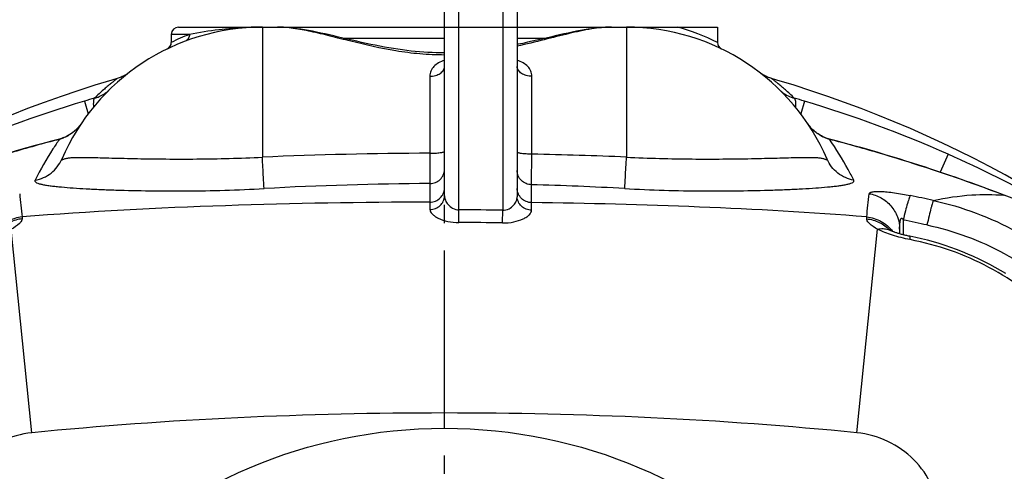
# Model space of a CAD drawing. Units: millimetres. Extents: x 179 to 8549, y 310 to 4273.
# Drawn here: x 4847 to 5388, y 1253 to 1501 of the extents above; entities that cross this region are included whole.
import ezdxf

# ---------------------------------------------------------------- set-up
doc = ezdxf.new("R2010")
doc.units = ezdxf.units.MM
doc.header["$LTSCALE"] = 10
doc.linetypes.add('AM_DIN_G_W050', pattern=[13.75, 9.75, -1.5, 1, -1.5])
doc.layers.add('AM_7', color=4, linetype='AM_DIN_G_W050', lineweight=25)
doc.layers.add('BEZUGSACHSEN', color=7, linetype='Continuous')
doc.layers.add('RUNDUNGEN', color=7, linetype='Continuous')

# ---------------------------------------------------------------- blocks, each defined once
blk = doc.blocks.new('Biologiereaktor Oben')
at = {"color": 7, "linetype": 'Continuous'}
for points in [[(6579.72, 5809.42), (6576.79, 5808.56), (6567.43, 5805.71), (6558.12, 5802.73), (6548.86, 5799.6), (6539.66, 5796.34), (6530.52, 5792.95), (6521.44, 5789.42), (6512.44, 5785.76), (6503.5, 5781.96), (6494.64, 5778.05), (6485.85, 5774), (6477.15, 5769.83), (6468.53, 5765.54), (6459.99, 5761.13), (6451.54, 5756.59), (6443.18, 5751.94), (6434.92, 5747.18), (6426.75, 5742.3), (6418.8, 5737.39)], [(7100.04, 5737.39), (7092.11, 5742.3), (7083.94, 5747.17), (7075.67, 5751.94), (7067.31, 5756.59), (7058.86, 5761.12), (7050.33, 5765.53), (7041.71, 5769.83), (7033, 5774), (7024.22, 5778.04), (7015.36, 5781.96), (7006.42, 5785.75), (6997.41, 5789.41), (6988.34, 5792.94), (6979.2, 5796.34), (6969.99, 5799.6), (6960.74, 5802.72), (6951.42, 5805.71), (6942.06, 5808.56), (6939.13, 5809.42)]]:
    blk.add_lwpolyline(points, dxfattribs=at)
at = {"layer": 'AM_7'}
blk.add_line((6759.42, 4792.6), (6759.42, 5892.6), dxfattribs=at)
at = {"layer": 'BEZUGSACHSEN', "color": 7, "linetype": 'Continuous'}
for p, q in [((6659.42, 5837.6), (6667.68, 5837.6)), ((6851.17, 5837.6), (6859.42, 5837.6)), ((6909.42, 5837.6), (6909.42, 5829.24)), ((6609.42, 5833.6), (6609.42, 5829.22))]:
    blk.add_line(p, q, dxfattribs=at)
at = {"layer": 'RUNDUNGEN', "color": 9, "linetype": 'Continuous'}
for p, q in [((6767.42, 5737.4), (6767.42, 5872.6)), ((6791.42, 5872.6), (6791.42, 5737.21)), ((6659.42, 5837.6), (6659.42, 5766.31)), ((6759.42, 5837.6), (6799.42, 5837.6)), ((6859.42, 5837.6), (6859.42, 5766.31)), ((6619.34, 5833.6), (6609.42, 5833.6)), ((6703.66, 5831.6), (6759.42, 5831.6)), ((6799.42, 5831.6), (6815.19, 5831.6)), ((6909.42, 5829.22), (6909.4, 5829.24)), ((6751.42, 5810.7), (6751.42, 5768.45)), ((6807.42, 5767.96), (6807.42, 5810.7)), ((6561.67, 5797.03), (6563.77, 5790.05)), ((6957.18, 5797.03), (6955.08, 5790.05)), ((6548, 5776.1), (6547.97, 5776.21)), ((6555.31, 5779.77), (6555.29, 5779.79)), ((6963.54, 5779.77), (6963.55, 5779.79)), ((6970.85, 5776.1), (6970.88, 5776.21)), ((6751.42, 5768.45), (6751.46, 5751.81)), ((6997.59, 5768.69), (6997.62, 5768.78)), ((7036.14, 5767.88), (7031.78, 5758.01)), ((6751.46, 5751.81), (6751.45, 5741.64)), ((6807.28, 5741.34), (6807.23, 5751.18)), ((7066.92, 5745.41), (7066.57, 5745.54)), ((7066.58, 5745.43), (7066.92, 5745.41)), ((6751.45, 5741.64), (6751.45, 5737.59)), ((6807.29, 5737.16), (6807.28, 5741.34)), ((6527.5, 5733.52), (6527.52, 5732.45)), ((6767.4, 5730.43), (6767.42, 5737.4)), ((6791.34, 5730.25), (6791.42, 5737.21)), ((6991.33, 5732.45), (6991.35, 5733.52)), ((7011.41, 5731.82), (7011.41, 5723.71)), ((6532.83, 5615.1), (6521.51, 5726.75)), ((6986.01, 5615.1), (6997.33, 5726.75))]:
    blk.add_line(p, q, dxfattribs=at)
at = {"layer": 'RUNDUNGEN', "color": 7, "linetype": 'Continuous'}
for p, q in [((6759.42, 5745.03), (6759.42, 5864.6)), ((6799.42, 5864.6), (6799.42, 5744.6)), ((6613.42, 5837.6), (6759.42, 5837.6)), ((6799.42, 5837.6), (6909.42, 5837.6)), ((6934.11, 5811.67), (6933.58, 5812.01)), ((7066.93, 5745.43), (7064.4, 5746.39)), ((7009.42, 5726.75), (7009.42, 5724.26))]:
    blk.add_line(p, q, dxfattribs=at)
for points in [[(6706.18, 5831.02), (6701.16, 5832.18), (6698.69, 5832.75), (6696.25, 5833.31), (6693.85, 5833.85), (6691.5, 5834.36), (6689.19, 5834.85), (6686.94, 5835.31), (6684.74, 5835.73), (6682.6, 5836.11), (6680.52, 5836.45), (6678.49, 5836.75), (6676.52, 5837.01), (6674.61, 5837.23), (6672.76, 5837.39), (6670.97, 5837.51), (6669.24, 5837.58), (6667.68, 5837.6)], [(6851.17, 5837.6), (6849.62, 5837.58), (6847.89, 5837.51), (6846.09, 5837.39), (6844.25, 5837.23), (6842.34, 5837.01), (6840.37, 5836.76), (6838.34, 5836.45), (6836.26, 5836.11), (6834.12, 5835.73), (6831.92, 5835.31), (6829.67, 5834.85), (6827.37, 5834.37), (6825.01, 5833.85), (6822.61, 5833.31), (6820.18, 5832.76), (6817.7, 5832.19)], [(6759.42, 5823.47), (6757.17, 5823.48), (6754.9, 5823.53), (6752.63, 5823.61), (6750.35, 5823.73), (6748.06, 5823.87), (6745.75, 5824.05), (6743.43, 5824.27), (6741.08, 5824.51), (6738.71, 5824.79), (6736.31, 5825.11), (6733.89, 5825.46), (6731.45, 5825.84), (6728.98, 5826.25), (6726.49, 5826.69), (6723.99, 5827.16), (6721.47, 5827.65), (6718.93, 5828.17), (6716.38, 5828.72), (6713.83, 5829.27), (6711.27, 5829.85), (6708.72, 5830.43), (6706.18, 5831.02)], [(6817.7, 5832.19), (6812.68, 5831.02), (6810.14, 5830.43), (6807.59, 5829.85), (6805.04, 5829.28), (6802.48, 5828.72), (6799.93, 5828.18), (6799.42, 5828.07)], [(6585.27, 5812.01), (6584.74, 5811.67), (6584.2, 5811.34), (6583.65, 5811.03), (6583.09, 5810.74), (6582.52, 5810.47), (6581.94, 5810.21), (6581.36, 5809.97), (6580.77, 5809.76), (6580.17, 5809.56), (6579.72, 5809.42)], [(6586.29, 5812.74), (6585.79, 5812.37), (6585.27, 5812.01)], [(6933.58, 5812.01), (6933.06, 5812.37), (6932.55, 5812.74)], [(6939.13, 5809.42), (6938.68, 5809.56), (6938.08, 5809.76), (6937.49, 5809.97), (6936.9, 5810.21), (6936.33, 5810.47), (6935.76, 5810.74), (6935.2, 5811.03), (6934.65, 5811.34), (6934.11, 5811.67)], [(6560.07, 5784.9), (6559.84, 5784.56), (6559.5, 5784.1), (6559.16, 5783.65), (6558.82, 5783.22), (6558.47, 5782.8), (6558.11, 5782.4), (6557.75, 5782.01), (6557.39, 5781.63), (6557.02, 5781.27), (6556.65, 5780.93), (6556.28, 5780.6), (6555.91, 5780.28), (6555.54, 5779.98), (6555.29, 5779.79)], [(6963.55, 5779.79), (6963.31, 5779.98), (6962.94, 5780.28), (6962.57, 5780.59), (6962.2, 5780.92), (6961.83, 5781.26), (6961.47, 5781.62), (6961.1, 5782), (6960.75, 5782.39), (6960.39, 5782.79), (6960.04, 5783.21), (6959.69, 5783.64), (6959.35, 5784.09), (6959.02, 5784.55), (6958.77, 5784.9)], [(6547.97, 5776.21), (6543.6, 5775.06), (6539.07, 5773.85), (6534.56, 5772.61), (6530.06, 5771.34), (6525.57, 5770.05), (6521.23, 5768.78)], [(6555.29, 5779.79), (6554.82, 5779.44), (6554.24, 5779.04), (6553.65, 5778.65), (6553.04, 5778.29), (6552.42, 5777.95), (6551.79, 5777.63), (6551.16, 5777.33), (6550.51, 5777.06), (6549.86, 5776.81), (6549.2, 5776.58), (6548.53, 5776.37), (6547.97, 5776.21)], [(6970.88, 5776.21), (6970.33, 5776.37), (6969.66, 5776.57), (6969, 5776.8), (6968.35, 5777.05), (6967.7, 5777.33), (6967.06, 5777.63), (6966.43, 5777.95), (6965.82, 5778.29), (6965.21, 5778.65), (6964.61, 5779.03), (6964.03, 5779.44), (6963.55, 5779.79)], [(6997.62, 5768.78), (6993.29, 5770.05), (6988.8, 5771.34), (6984.3, 5772.6), (6979.79, 5773.84), (6975.27, 5775.06), (6970.88, 5776.21)], [(7064.4, 5746.39), (7062, 5747.3), (7059.51, 5748.23), (7056.94, 5749.17), (7054.29, 5750.14), (7051.57, 5751.13), (7048.76, 5752.13), (7045.88, 5753.16), (7042.92, 5754.2), (7039.89, 5755.25), (7036.78, 5756.32), (7033.59, 5757.4), (7030.32, 5758.5), (7026.98, 5759.6), (7023.56, 5760.72), (7020.06, 5761.85), (7016.49, 5763), (7012.84, 5764.14), (7009.12, 5765.3), (7005.31, 5766.47), (7001.43, 5767.64), (6997.62, 5768.78)], [(7003.91, 5726.27), (7003.84, 5726.3), (7003.7, 5726.37), (7003.57, 5726.43), (7003.46, 5726.48), (7003.37, 5726.53), (7003.3, 5726.57), (7003.24, 5726.6), (7003.2, 5726.63), (7003.17, 5726.65), (7003.16, 5726.65)], [(7015.1, 5722.88), (7014.83, 5722.94), (7014.33, 5723.04), (7013.83, 5723.14), (7013.33, 5723.25), (7012.84, 5723.36), (7012.35, 5723.48), (7011.86, 5723.6), (7011.38, 5723.72), (7010.9, 5723.84), (7010.44, 5723.97), (7009.98, 5724.1), (7009.53, 5724.22), (7009.09, 5724.35), (7008.66, 5724.49), (7008.24, 5724.62), (7007.84, 5724.75), (7007.44, 5724.88), (7007.07, 5725.01), (7006.7, 5725.14), (7006.35, 5725.26), (7006.02, 5725.39), (7005.71, 5725.51), (7005.41, 5725.62), (7005.13, 5725.74), (7004.86, 5725.84), (7004.62, 5725.95), (7004.39, 5726.05), (7004.18, 5726.14), (7003.98, 5726.23), (7003.91, 5726.27)], [(7067.75, 5702.42), (7064.89, 5704.14), (7061.98, 5705.8), (7059.05, 5707.39), (7056.07, 5708.93), (7053.07, 5710.4), (7050.03, 5711.81), (7046.97, 5713.15), (7043.87, 5714.43), (7040.75, 5715.65), (7037.6, 5716.79), (7034.43, 5717.87), (7031.23, 5718.88), (7028.01, 5719.83), (7024.77, 5720.7), (7021.52, 5721.51), (7018.24, 5722.25), (7015.1, 5722.88)]]:
    blk.add_lwpolyline(points, dxfattribs=at)
at = {"layer": 'RUNDUNGEN', "color": 9, "linetype": 'Continuous'}
blk.add_circle((6759.42, 5342.6), 275, dxfattribs=at)
at = {"layer": 'RUNDUNGEN', "color": 7, "linetype": 'Continuous'}
for centre, radius, start, end in [((6659.42, 5717.6), 120, 90, 156.6422), ((6613.42, 5833.6), 4, 90, 180), ((6859.42, 5717.6), 120, 23.3578, 90), ((6605.42, 5829.22), 4, 295.8488, 0), ((6913.42, 5829.22), 4, 180, 244.1514)]:
    blk.add_arc(centre, radius, start, end, dxfattribs=at)
at = {"layer": 'RUNDUNGEN', "color": 9, "linetype": 'Continuous'}
for centre, radius, start, end in [((6659.38, 5636.75), 200.85, 89.9866, 94.7187), ((6856.5, 5722.68), 118.97, 63.6014, 75.018), ((6662.41, 5722.54), 119.12, 111.1988, 116.4147), ((6651.21, 5499.51), 310.71, 105.6766, 106.7497), ((6867.64, 5499.51), 310.71, 73.2503, 74.3234), ((6758.73, 5141.61), 684.4, 106.73403, 113.78482), ((6760.12, 5141.61), 684.4, 66.21518, 73.26597), ((6978.73, 5798.42), 24.11, 214.1135, 215.3975), ((6978.6, 5798.33), 23.95, 215.3982, 216.1423), ((6978.53, 5798.28), 23.86, 216.1424, 216.7332), ((6978.45, 5798.22), 23.76, 216.7326, 217.7548), ((6978.35, 5798.14), 23.63, 217.7555, 217.9376), ((6758.75, 4963.33), 839.65, 104.53644, 106.43043), ((6760.1, 4963.33), 839.65, 73.56957, 75.46356), ((6760.18, 3417.8), 2350.67, 90.21352, 92.4567), ((6757.52, 3383.56), 2384.92, 87.551, 88.80091), ((6788.47, 5206.64), 613.46, 60.61886, 66.18904), ((6760.24, 3944.04), 1807.79, 90.2784, 93.16493), ((6757.36, 3915.32), 1836.53, 86.84576, 88.44412), ((11117.95, 6225.51), 4616.74, 185.95826, 186.11737), ((1759.86, 6293.31), 5261.35, 353.89238, 354.03199), ((6571.67, 3625.27), 2165.88, 77.83923, 78.18099), ((7065.76, 5743.41), 2.31, 59.8995, 69.1307), ((6759.42, 3159.94), 2577.47, 89.28856, 89.82208), ((6759.42, 3159.94), 2570.51, 89.28856, 89.82208), ((6733.35, 4360.44), 1399.28, 77.99347, 78.53791), ((7000.24, 5718.41), 8.67, 69.1719, 70.5206), ((7000.25, 5718.44), 8.64, 64.9815, 69.1721), ((6989.78, 5712.71), 19.72, 42.787, 43.8251)]:
    blk.add_arc(centre, radius, start, end, dxfattribs=at)
for points, knots in [([(6642.85, 5836.92), (6640.44, 5836.72), (6632.56, 5835.92), (6624.73, 5834.65), (6619.34, 5833.6)], [0, 0, 0, 0, 0.306568, 1, 1, 1, 1]), ([(6759.42, 5822.32), (6754.93, 5822.32), (6746, 5822.72), (6728.77, 5824.95), (6712.4, 5828.7), (6696.95, 5832.65), (6686.44, 5835.19), (6676.79, 5837.03), (6670.59, 5837.6), (6667.68, 5837.6)], [0, 0, 0, 0, 0.144639, 0.287163, 0.558466, 0.684006, 0.800546, 0.906345, 1, 1, 1, 1]), ([(6851.17, 5837.6), (6847.51, 5837.6), (6839.65, 5836.7), (6827.37, 5834.04), (6813.84, 5830.58), (6804.37, 5828.25), (6799.43, 5827.16)], [0, 0, 0, 0, 0.207372, 0.446732, 0.712867, 1, 1, 1, 1]), ([(6619.34, 5833.6), (6619.38, 5832.81), (6619.01, 5831.2), (6617.73, 5830.13), (6617.02, 5829.86)], [0, 0, 0, 0, 0.510787, 1, 1, 1, 1]), ([(6759.42, 5819.45), (6758.31, 5819.07), (6756.22, 5818.17), (6753.59, 5816.2), (6751.82, 5813.65), (6751.42, 5811.66), (6751.42, 5810.7)], [0, 0, 0, 0, 0.279251, 0.535353, 0.771274, 1, 1, 1, 1]), ([(6807.42, 5810.7), (6807.42, 5811.66), (6807.03, 5813.65), (6805.26, 5816.2), (6802.63, 5818.17), (6800.54, 5819.07), (6799.42, 5819.45)], [0, 0, 0, 0, 0.228726, 0.464647, 0.720749, 1, 1, 1, 1]), ([(6751.42, 5810.7), (6752.45, 5810.7), (6754.44, 5810.95), (6757.05, 5812.05), (6758.92, 5813.76), (6759.42, 5815.3), (6759.42, 5816.01)], [0, 0, 0, 0, 0.294299, 0.56488, 0.797835, 1, 1, 1, 1]), ([(6807.42, 5810.7), (6806.39, 5810.7), (6804.41, 5810.95), (6801.8, 5812.05), (6799.93, 5813.76), (6799.42, 5815.3), (6799.42, 5816.01)], [0, 0, 0, 0, 0.294299, 0.56488, 0.797835, 1, 1, 1, 1]), ([(6579.72, 5809.42), (6579.74, 5809.43), (6579.56, 5809.31), (6579.48, 5809.23), (6579.13, 5808.97), (6578.75, 5808.66), (6578.22, 5808.25), (6577.33, 5807.54), (6575.98, 5806.45), (6574.14, 5804.91), (6572.02, 5803.07), (6569.69, 5800.97), (6568.08, 5799.45), (6567.26, 5798.65)], [0, 0, 0, 0, 0.004596, 0.018326, 0.041068, 0.0726, 0.112653, 0.16088, 0.280307, 0.427472, 0.598774, 0.790703, 1, 1, 1, 1]), ([(6951.59, 5798.65), (6950.76, 5799.45), (6949.16, 5800.97), (6946.83, 5803.07), (6944.71, 5804.91), (6942.86, 5806.45), (6941.52, 5807.54), (6940.63, 5808.25), (6940.1, 5808.66), (6939.72, 5808.97), (6939.37, 5809.23), (6939.29, 5809.31), (6939.1, 5809.43), (6939.13, 5809.42)], [0, 0, 0, 0, 0.209297, 0.401226, 0.572528, 0.719694, 0.83912, 0.887347, 0.9274, 0.958932, 0.981674, 0.995404, 1, 1, 1, 1]), ([(6567.26, 5798.65), (6568.13, 5798.9), (6571, 5799.88), (6573.65, 5801.55), (6575.17, 5803.05)], [0, 0, 0, 0, 0.298541, 1, 1, 1, 1]), ([(6943.68, 5803.05), (6944.13, 5802.61), (6946.42, 5800.61), (6949.27, 5799.3), (6951.59, 5798.65)], [0, 0, 0, 0, 0.207953, 1, 1, 1, 1]), ([(6567.26, 5798.65), (6567.08, 5798.52), (6566.8, 5797.97), (6566.52, 5796.33), (6566.59, 5794.85), (6566.68, 5793.75)], [0, 0, 0, 0, 0.134025, 0.342094, 1, 1, 1, 1]), ([(6951.59, 5798.65), (6951.77, 5798.52), (6952.05, 5797.97), (6952.32, 5796.33), (6952.25, 5794.85), (6952.17, 5793.75)], [0, 0, 0, 0, 0.134025, 0.342094, 1, 1, 1, 1]), ([(6560.07, 5784.9), (6559.76, 5784.43), (6558.38, 5782.54), (6556.71, 5780.85), (6555.31, 5779.77)], [0, 0, 0, 0, 0.242204, 1, 1, 1, 1]), ([(6963.54, 5779.77), (6963.17, 5780.05), (6961.78, 5781.21), (6960.54, 5782.55), (6959.71, 5783.61)], [0, 0, 0, 0, 0.257593, 1, 1, 1, 1]), ([(6548, 5776.1), (6546.77, 5774.35), (6541.88, 5767.13), (6537.55, 5759.53), (6534.6, 5753.65)], [0, 0, 0, 0, 0.245519, 1, 1, 1, 1]), ([(6555.31, 5779.77), (6553.69, 5778.51), (6551.26, 5777.14), (6548.66, 5776.28), (6548, 5776.1)], [0, 0, 0, 0, 0.749012, 1, 1, 1, 1]), ([(6970.85, 5776.1), (6970.19, 5776.28), (6967.58, 5777.14), (6965.16, 5778.51), (6963.54, 5779.77)], [0, 0, 0, 0, 0.250988, 1, 1, 1, 1]), ([(6984.25, 5753.65), (6983.25, 5755.63), (6979.21, 5763.36), (6974.59, 5770.78), (6970.85, 5776.1)], [0, 0, 0, 0, 0.25406, 1, 1, 1, 1]), ([(6534.6, 5753.65), (6537.77, 5754.21), (6543.91, 5756.91), (6547.99, 5762.24), (6549.26, 5765.18)], [0, 0, 0, 0, 0.50142, 1, 1, 1, 1]), ([(6549.26, 5765.18), (6549.24, 5765.13), (6549.21, 5765.06), (6549.19, 5764.96), (6549.21, 5764.88), (6549.28, 5764.86), (6549.36, 5764.88), (6549.52, 5764.92), (6549.75, 5765.02), (6550.06, 5765.14), (6550.54, 5765.33), (6551.21, 5765.53), (6552.06, 5765.72), (6552.98, 5765.87), (6553.96, 5765.99), (6555.35, 5766.1), (6557.2, 5766.17), (6559.55, 5766.19), (6562.06, 5766.17), (6565.71, 5766.11), (6570.62, 5765.98), (6576.91, 5765.81), (6583.7, 5765.65), (6590.94, 5765.49), (6598.58, 5765.37), (6609.46, 5765.25), (6623.72, 5765.25), (6641.36, 5765.55), (6653.36, 5766), (6659.42, 5766.31)], [0, 0, 0, 0, 0.001292, 0.002183, 0.002743, 0.003276, 0.004041, 0.005058, 0.007667, 0.010776, 0.014193, 0.021605, 0.029568, 0.037994, 0.046849, 0.056118, 0.075846, 0.097096, 0.119794, 0.143875, 0.195959, 0.252927, 0.314383, 0.379929, 0.449162, 0.521664, 0.674718, 0.835444, 1, 1, 1, 1]), ([(6660.43, 5749.07), (6660.27, 5751.14), (6659.95, 5756.89), (6659.62, 5762.63), (6659.42, 5766.31)], [0, 0, 0, 0, 0.361115, 1, 1, 1, 1]), ([(6751.42, 5768.45), (6752.44, 5768.45), (6754.34, 5768.5), (6756.8, 5768.7), (6758.43, 5768.98), (6759.2, 5769.25), (6759.42, 5769.45), (6759.42, 5769.54)], [0, 0, 0, 0, 0.373558, 0.691427, 0.907267, 0.968092, 1, 1, 1, 1]), ([(6807.42, 5767.96), (6806.4, 5767.96), (6804.51, 5768.01), (6802.29, 5768.18), (6800.85, 5768.39), (6800.11, 5768.57), (6799.65, 5768.72), (6799.42, 5768.91), (6799.42, 5769)], [0, 0, 0, 0, 0.374185, 0.692484, 0.815549, 0.908491, 0.968972, 1, 1, 1, 1]), ([(6807.23, 5751.18), (6807.24, 5751.94), (6807.31, 5757.54), (6807.37, 5763.13), (6807.42, 5767.96)], [0, 0, 0, 0, 0.137357, 1, 1, 1, 1]), ([(6858.42, 5749.07), (6858.58, 5751.14), (6858.89, 5756.89), (6859.23, 5762.63), (6859.42, 5766.31)], [0, 0, 0, 0, 0.361115, 1, 1, 1, 1]), ([(6859.42, 5766.31), (6865.49, 5766), (6877.48, 5765.55), (6895.13, 5765.25), (6909.39, 5765.25), (6920.26, 5765.37), (6927.91, 5765.49), (6935.15, 5765.65), (6941.94, 5765.81), (6948.23, 5765.98), (6953.14, 5766.11), (6956.78, 5766.17), (6959.29, 5766.19), (6961.64, 5766.17), (6963.5, 5766.1), (6964.89, 5765.99), (6965.86, 5765.87), (6966.78, 5765.72), (6967.64, 5765.53), (6968.3, 5765.33), (6968.79, 5765.14), (6969.1, 5765.02), (6969.33, 5764.92), (6969.48, 5764.88), (6969.57, 5764.86), (6969.64, 5764.88), (6969.66, 5764.96), (6969.64, 5765.06), (6969.61, 5765.13), (6969.59, 5765.18)], [0, 0, 0, 0, 0.164556, 0.325282, 0.478336, 0.550838, 0.620071, 0.685618, 0.747073, 0.804041, 0.856125, 0.880206, 0.902904, 0.924154, 0.943882, 0.953151, 0.962006, 0.970432, 0.978395, 0.985807, 0.989224, 0.992333, 0.994942, 0.995959, 0.996724, 0.997257, 0.997817, 0.998708, 1, 1, 1, 1]), ([(6984.25, 5753.65), (6981.08, 5754.21), (6974.94, 5756.91), (6970.86, 5762.24), (6969.59, 5765.18)], [0, 0, 0, 0, 0.50142, 1, 1, 1, 1]), ([(7066.57, 5745.54), (7061.04, 5747.64), (7038.27, 5756.03), (7015.18, 5763.5), (6997.59, 5768.69)], [0, 0, 0, 0, 0.244144, 1, 1, 1, 1]), ([(6751.46, 5751.81), (6752.49, 5751.81), (6754.58, 5752.21), (6757.22, 5753.93), (6759, 5756.5), (6759.42, 5758.54), (6759.42, 5759.55)], [0, 0, 0, 0, 0.253764, 0.505331, 0.753779, 1, 1, 1, 1]), ([(6807.23, 5751.18), (6806.2, 5751.2), (6804.16, 5751.63), (6801.57, 5753.36), (6799.83, 5755.91), (6799.42, 5757.93), (6799.42, 5758.92)], [0, 0, 0, 0, 0.25365, 0.505131, 0.753621, 1, 1, 1, 1]), ([(6534.6, 5753.65), (6534.54, 5753.53), (6534.45, 5753.26), (6534.6, 5752.83), (6534.96, 5752.51), (6535.72, 5752.09), (6537.01, 5751.68), (6538.86, 5751.26), (6541.05, 5750.88), (6543.51, 5750.54), (6546.21, 5750.22), (6550.23, 5749.82), (6555.75, 5749.38), (6562.91, 5748.94), (6570.74, 5748.57), (6582.34, 5748.14), (6598.02, 5747.79), (6617.94, 5747.72), (6638.93, 5748.08), (6653.21, 5748.67), (6660.43, 5749.07)], [0, 0, 0, 0, 0.003306, 0.006345, 0.00999, 0.01461, 0.026664, 0.041795, 0.05935, 0.078951, 0.100377, 0.123486, 0.174368, 0.23098, 0.292814, 0.359381, 0.504713, 0.662824, 0.829386, 1, 1, 1, 1]), ([(6751.45, 5741.64), (6752.48, 5741.64), (6754.57, 5742.04), (6757.22, 5743.75), (6759, 5746.31), (6759.42, 5748.35), (6759.42, 5749.35)], [0, 0, 0, 0, 0.254234, 0.506002, 0.754256, 1, 1, 1, 1]), ([(6807.28, 5741.34), (6806.25, 5741.36), (6804.19, 5741.79), (6801.59, 5743.5), (6799.84, 5746.05), (6799.42, 5748.07), (6799.42, 5749.06)], [0, 0, 0, 0, 0.254097, 0.505774, 0.754082, 1, 1, 1, 1]), ([(6858.42, 5749.07), (6865.64, 5748.67), (6879.92, 5748.08), (6900.91, 5747.72), (6920.83, 5747.79), (6936.51, 5748.14), (6948.1, 5748.57), (6955.94, 5748.94), (6963.1, 5749.38), (6968.62, 5749.82), (6972.64, 5750.22), (6975.34, 5750.54), (6977.8, 5750.88), (6979.99, 5751.26), (6981.83, 5751.68), (6983.13, 5752.09), (6983.88, 5752.51), (6984.25, 5752.83), (6984.39, 5753.26), (6984.31, 5753.53), (6984.25, 5753.65)], [0, 0, 0, 0, 0.170614, 0.337176, 0.495287, 0.640619, 0.707186, 0.76902, 0.825632, 0.876514, 0.899623, 0.921049, 0.94065, 0.958205, 0.973336, 0.98539, 0.99001, 0.993655, 0.996694, 1, 1, 1, 1]), ([(6751.45, 5737.59), (6752.48, 5737.59), (6754.55, 5737.98), (6757.2, 5739.61), (6759, 5742.08), (6759.42, 5744.06), (6759.42, 5745.03)], [0, 0, 0, 0, 0.258298, 0.511803, 0.7584, 1, 1, 1, 1]), ([(6759.42, 5745.03), (6759.42, 5744.22), (6759.85, 5742.47), (6761.41, 5740.08), (6763.93, 5738.03), (6766.22, 5737.4), (6767.42, 5737.4)], [0, 0, 0, 0, 0.202831, 0.434878, 0.700931, 1, 1, 1, 1]), ([(6791.42, 5737.21), (6792.61, 5737.18), (6794.9, 5737.72), (6797.45, 5739.71), (6799, 5742.07), (6799.42, 5743.79), (6799.42, 5744.6)], [0, 0, 0, 0, 0.299976, 0.565842, 0.79718, 1, 1, 1, 1]), ([(6807.29, 5737.16), (6806.26, 5737.17), (6804.21, 5737.58), (6801.61, 5739.22), (6799.84, 5741.68), (6799.42, 5743.64), (6799.42, 5744.6)], [0, 0, 0, 0, 0.258301, 0.511744, 0.758333, 1, 1, 1, 1]), ([(6992.7, 5746.27), (6992.72, 5746.52), (6993.09, 5746.87), (6993.71, 5747.11), (6994.8, 5747.39), (6996.63, 5747.54), (6999.37, 5747.52), (7002.76, 5747.27), (7008.16, 5746.61), (7012.39, 5745.84), (7015.29, 5745.24)], [0, 0, 0, 0, 0.031845, 0.056369, 0.088247, 0.175597, 0.294647, 0.442967, 0.61532, 1, 1, 1, 1]), ([(6992.7, 5746.27), (6994.99, 5745.89), (6999.49, 5744.33), (7004.99, 5739.82), (7008.59, 5733.72), (7009.42, 5729.06), (7009.42, 5726.75)], [0, 0, 0, 0, 0.2512, 0.501608, 0.751104, 1, 1, 1, 1]), ([(7015.29, 5745.24), (7015.17, 5745.09), (7014.95, 5744.62), (7014.6, 5743.73), (7014.18, 5742.46), (7013.49, 5740.14), (7012.54, 5736.55), (7011.8, 5733.49), (7011.41, 5731.82)], [0, 0, 0, 0, 0.041225, 0.109998, 0.205398, 0.325629, 0.630504, 1, 1, 1, 1]), ([(7027.93, 5742.55), (7034.89, 5744.07), (7047.76, 5745.96), (7060.76, 5745.9), (7066.58, 5745.43)], [0, 0, 0, 0, 0.549797, 1, 1, 1, 1]), ([(7087.42, 5736.35), (7084.34, 5737.82), (7077.61, 5741.07), (7070.71, 5743.95), (7066.92, 5745.41)], [0, 0, 0, 0, 0.456001, 1, 1, 1, 1]), ([(6751.45, 5741.64), (6714.04, 5741.56), (6639.33, 5740.35), (6564.68, 5736.5), (6527.5, 5733.52)], [0, 0, 0, 0, 0.500712, 1, 1, 1, 1]), ([(6991.35, 5733.52), (6960.78, 5735.97), (6899.44, 5739.43), (6838.03, 5740.96), (6807.28, 5741.34)], [0, 0, 0, 0, 0.49932, 1, 1, 1, 1]), ([(7027.93, 5742.55), (7027.84, 5742.4), (7027.68, 5741.93), (7027.4, 5741.05), (7027.04, 5739.79), (7026.42, 5737.46), (7025.54, 5733.86), (7024.82, 5730.8), (7024.43, 5729.11)], [0, 0, 0, 0, 0.038367, 0.105447, 0.200018, 0.320162, 0.626778, 1, 1, 1, 1]), ([(7027.93, 5742.55), (7043.86, 5739.08), (7074.91, 5727.49), (7114.59, 5697.76), (7144.32, 5658.09), (7155.9, 5627.04), (7159.38, 5611.11)], [0, 0, 0, 0, 0.249955, 0.5, 0.750045, 1, 1, 1, 1]), ([(6527.5, 5733.52), (6524.73, 5733.26), (6519.27, 5731.57), (6514.96, 5727.79), (6513.31, 5725.57)], [0, 0, 0, 0, 0.501199, 1, 1, 1, 1]), ([(6527.52, 5732.45), (6525.14, 5732.23), (6520.44, 5730.94), (6516.48, 5728.08), (6514.84, 5726.37)], [0, 0, 0, 0, 0.50158, 1, 1, 1, 1]), ([(6527.52, 5732.45), (6527.52, 5732.05), (6527.12, 5731.07), (6525.23, 5728.95), (6523.13, 5727.63), (6521.51, 5726.75)], [0, 0, 0, 0, 0.142299, 0.351103, 1, 1, 1, 1]), ([(6751.45, 5737.59), (6751.45, 5736.68), (6752.4, 5735.24), (6754.18, 5733.85), (6756.98, 5732.27), (6761.43, 5730.85), (6765.33, 5730.44), (6767.4, 5730.43)], [0, 0, 0, 0, 0.146775, 0.248733, 0.370335, 0.663773, 1, 1, 1, 1]), ([(6791.34, 5730.25), (6793.41, 5730.22), (6797.3, 5730.57), (6801.76, 5731.92), (6804.56, 5733.46), (6806.33, 5734.83), (6807.29, 5736.26), (6807.29, 5737.16)], [0, 0, 0, 0, 0.336966, 0.630668, 0.752087, 0.853699, 1, 1, 1, 1]), ([(6997.33, 5726.75), (6995.71, 5727.63), (6993.61, 5728.95), (6991.72, 5731.07), (6991.33, 5732.05), (6991.33, 5732.45)], [0, 0, 0, 0, 0.648897, 0.857701, 1, 1, 1, 1]), ([(6991.33, 5732.45), (6993.71, 5732.23), (6998.41, 5730.94), (7002.37, 5728.08), (7004.01, 5726.37)], [0, 0, 0, 0, 0.50158, 1, 1, 1, 1]), ([(6991.35, 5733.52), (6994.11, 5733.26), (6999.58, 5731.57), (7003.88, 5727.79), (7005.54, 5725.57)], [0, 0, 0, 0, 0.501199, 1, 1, 1, 1]), ([(7009.42, 5726.75), (7009.42, 5727.41), (7009.44, 5728.38), (7009.53, 5729.68), (7009.61, 5730.48), (7009.71, 5731.11), (7009.8, 5731.58), (7009.92, 5732.03), (7010.05, 5732.4), (7010.21, 5732.66), (7010.36, 5732.84), (7010.62, 5732.9), (7010.86, 5732.75), (7011.03, 5732.54), (7011.23, 5732.23), (7011.34, 5731.98), (7011.41, 5731.82)], [0, 0, 0, 0, 0.25029, 0.374428, 0.497588, 0.55867, 0.619284, 0.679245, 0.7382, 0.767177, 0.795848, 0.825786, 0.860337, 0.89584, 0.930947, 1, 1, 1, 1]), ([(6997.33, 5726.75), (6998.31, 5727), (7000.28, 5727.24), (7002.24, 5726.9), (7003.13, 5726.58)], [0, 0, 0, 0, 0.516448, 1, 1, 1, 1]), ([(7024.43, 5729.11), (7039.19, 5725.97), (7067.97, 5715.36), (7104.72, 5687.9), (7132.19, 5651.15), (7142.79, 5622.37), (7145.93, 5607.61)], [0, 0, 0, 0, 0.249968, 0.5, 0.750032, 1, 1, 1, 1]), ([(7015.2, 5721.06), (7011.9, 5721.69), (7005.81, 5723.23), (6999.94, 5725.47), (6997.33, 5726.75)], [0, 0, 0, 0, 0.536749, 1, 1, 1, 1]), ([(7015.2, 5721.06), (7015.22, 5721.32), (7015.25, 5721.76), (7015.24, 5722.34), (7015.22, 5722.67), (7015.15, 5722.87), (7015.1, 5722.88)], [0, 0, 0, 0, 0.417714, 0.722518, 0.913327, 1, 1, 1, 1]), ([(7137.89, 5598.38), (7135.02, 5613.4), (7124.72, 5642.78), (7097.05, 5680.23), (7059.6, 5707.9), (7030.22, 5718.19), (7015.2, 5721.06)], [0, 0, 0, 0, 0.249892, 0.5, 0.750108, 1, 1, 1, 1]), ([(6986.01, 5615.1), (6948.39, 5618.91), (6872.89, 5624.27), (6759.42, 5626.84), (6645.96, 5624.27), (6570.46, 5618.91), (6532.83, 5615.1)], [0, 0, 0, 0, 0.249996, 0.5, 0.750004, 1, 1, 1, 1]), ([(6532.83, 5615.1), (6527.03, 5614.51), (6515.53, 5611.34), (6500.95, 5601.07), (6490.69, 5586.49), (6487.52, 5574.99), (6486.93, 5569.19)], [0, 0, 0, 0, 0.250015, 0.5, 0.749985, 1, 1, 1, 1]), ([(7031.92, 5569.19), (7031.33, 5574.99), (7028.16, 5586.49), (7017.9, 5601.07), (7003.31, 5611.34), (6991.81, 5614.51), (6986.01, 5615.1)], [0, 0, 0, 0, 0.250015, 0.5, 0.749985, 1, 1, 1, 1])]:
    blk.add_open_spline(points, degree=3, knots=knots, dxfattribs=at)

msp = doc.modelspace()

# ---------------------------------------------------------------- block references
msp.add_blockref('Biologiereaktor Oben', (-1678.653, -4341.066))

doc.saveas('drawing.dxf')
